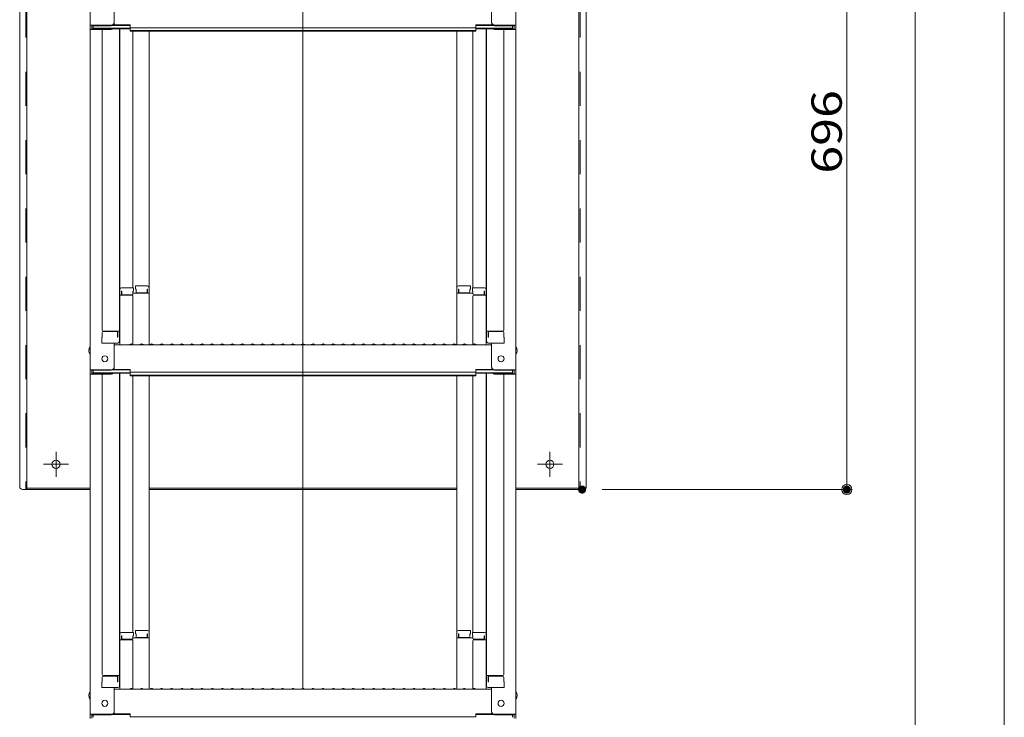
# Model space of a CAD drawing. Units: millimetres. Extents: x -2000 to 2000, y -1385 to 1385.
# Drawn here: x 708 to 1196, y 198 to 544 of the extents above; entities that cross this region are included whole.
import ezdxf

# ---------------------------------------------------------------- set-up
doc = ezdxf.new("R2010")
doc.units = ezdxf.units.MM
doc.header["$LTSCALE"] = 10
for name, pattern in [('JWW_CENTER2', [13.546667, 11.006667, -0.846667, 0.846667, -0.846667]), ('JWW_CENTERX2', [27.093333, 22.013333, -1.693333, 1.693333, -1.693333]), ('JWW_DASHED2', [3.386667, 1.693333, -1.693333])]:
    doc.linetypes.add(name, pattern=pattern)
for name, color, linetype in [('GRE_M', 7, 'Continuous'), ('GRE_SSD', 7, 'Continuous'), ('PARTS_SIN', 7, 'Continuous'), ('SINSEN', 7, 'Continuous'), ('sunpou', 7, 'Continuous')]:
    doc.layers.add(name, color=color, linetype=linetype)
doc.styles.add('ＭＳ ゴシック', font='txt', dxfattribs={"height": 1})

# ---------------------------------------------------------------- blocks, each defined once
blk = doc.blocks.new('_ORIGIN_0-3_')
at = {"layer": 'sunpou', "color": 1, "linetype": 'Continuous', "lineweight": 5}
blk.add_line((0, 0), (-1, 0), dxfattribs=at)
blk.add_circle((0, 0), 0.5, dxfattribs=at)

msp = doc.modelspace()

# ---------------------------------------------------------------- linework, layer by layer
at = {"color": 7, "linetype": 'Continuous', "lineweight": 5}
for p, q in [((742.51, 759.08), (742.51, 540.96)), ((953.51, 759.08), (953.51, 540.96)), ((754.51, 542.19), (754.51, 554.19)), ((941.51, 542.19), (941.51, 554.19)), ((753.01, 540.96), (742.51, 540.96)), ((742.51, 540.96), (742.51, 538.79)), ((742.51, 538.79), (742.51, 370.16)), ((753.01, 538.79), (742.51, 538.79)), ((753.01, 540.69), (743.31, 540.69)), ((743.31, 540.69), (743.31, 539.06)), ((753.01, 539.06), (743.31, 539.06)), ((744.11, 540.69), (744.11, 539.44)), ((744.11, 539.44), (762.31, 539.44)), ((748.51, 538.79), (748.51, 389.82)), ((753.55, 539.16), (762.31, 539.16)), ((753.67, 540.84), (762.31, 540.84)), ((754.06, 541.11), (762.31, 541.11)), ((757.01, 539.16), (757.01, 384.19)), ((757.26, 409.93), (757.26, 539.16)), ((762.31, 539.65), (762.31, 541.11)), ((762.31, 539.65), (848.01, 539.65)), ((762.31, 537.98), (762.31, 539.44)), ((762.31, 538.25), (848.01, 538.25)), ((762.31, 537.98), (848.01, 537.98)), ((763.76, 537.98), (763.76, 410.73)), ((771.76, 410.9), (771.76, 537.98)), ((933.71, 539.65), (848.01, 539.65)), ((933.71, 538.25), (848.01, 538.25)), ((848.01, 382.91), (848.01, 537.98)), ((933.71, 537.98), (848.01, 537.98)), ((924.26, 410.9), (924.26, 537.98)), ((932.26, 537.98), (932.26, 410.73)), ((933.71, 539.65), (933.71, 541.11)), ((941.97, 541.11), (933.71, 541.11)), ((942.36, 540.84), (933.71, 540.84)), ((933.71, 537.98), (933.71, 539.44)), ((951.91, 539.44), (933.71, 539.44)), ((942.47, 539.16), (933.71, 539.16)), ((938.76, 409.93), (938.76, 539.16)), ((939.01, 539.16), (939.01, 384.19)), ((943.01, 540.96), (953.51, 540.96)), ((943.01, 540.69), (952.71, 540.69)), ((943.01, 539.06), (952.71, 539.06)), ((943.01, 538.79), (953.51, 538.79)), ((947.51, 538.79), (947.51, 389.82)), ((951.91, 540.69), (951.91, 539.44)), ((952.71, 540.69), (952.71, 539.06)), ((953.51, 540.96), (953.51, 538.79)), ((953.51, 538.79), (953.51, 370.16)), ((757.26, 409.93), (757.26, 382.56)), ((764.01, 410.73), (758.06, 410.73)), ((764.01, 410.73), (764.01, 409.05)), ((765.01, 411.7), (765.01, 410.02)), ((765.01, 411.7), (770.96, 411.7)), ((765.01, 410.02), (765.26, 410.02)), ((765.26, 410.02), (765.26, 408.77)), ((770.76, 410.02), (770.96, 410.02)), ((770.76, 410.02), (770.76, 408.77)), ((770.96, 410.02), (770.96, 408.03)), ((771.76, 410.9), (771.76, 382.56)), ((924.26, 410.9), (924.26, 382.56)), ((931.01, 411.7), (925.06, 411.7)), ((925.06, 410.02), (925.06, 408.03)), ((925.26, 410.02), (925.06, 410.02)), ((925.26, 410.02), (925.26, 408.77)), ((930.76, 410.02), (930.76, 408.77)), ((931.01, 410.02), (930.76, 410.02)), ((931.01, 411.7), (931.01, 410.02)), ((932.01, 410.73), (932.01, 409.05)), ((932.01, 410.73), (937.96, 410.73)), ((938.76, 409.93), (938.76, 382.56)), ((757.01, 408.9), (757.01, 404.15)), ((757.01, 408.9), (757.26, 408.9)), ((757.01, 404.62), (757.01, 408.87)), ((757.01, 408.87), (757.26, 408.87)), ((763.26, 407.06), (757.26, 407.06)), ((758.06, 409.05), (758.06, 407.06)), ((758.26, 409.05), (758.06, 409.05)), ((758.26, 409.05), (758.26, 407.81)), ((763.26, 407.31), (758.76, 407.31)), ((763.76, 409.05), (763.76, 407.81)), ((764.01, 409.05), (763.76, 409.05)), ((771.76, 408.03), (763.76, 408.03)), ((763.76, 382.63), (763.76, 406.56)), ((765.76, 408.27), (770.26, 408.27)), ((924.26, 408.03), (932.26, 408.03)), ((930.26, 408.27), (925.76, 408.27)), ((932.01, 409.05), (932.26, 409.05)), ((932.26, 409.05), (932.26, 407.81)), ((932.26, 382.63), (932.26, 406.56)), ((932.76, 407.31), (937.26, 407.31)), ((932.76, 407.06), (938.76, 407.06)), ((937.76, 409.05), (937.76, 407.81)), ((937.76, 409.05), (937.96, 409.05)), ((937.96, 409.05), (937.96, 407.06)), ((939.01, 408.9), (938.76, 408.9)), ((939.01, 408.87), (938.76, 408.87)), ((939.01, 408.9), (939.01, 404.15)), ((939.01, 404.62), (939.01, 408.87)), ((757.01, 404.62), (757.26, 404.62)), ((757.01, 404.15), (757.26, 404.15)), ((939.01, 404.62), (938.76, 404.62)), ((939.01, 404.15), (938.76, 404.15)), ((748.51, 386.24), (748.26, 386.16)), ((748.26, 383.39), (748.26, 386.16)), ((748.51, 388.57), (748.51, 386.24)), ((748.51, 386.24), (748.51, 388.57)), ((749.01, 389.32), (757.01, 389.32)), ((749.01, 389.07), (755.51, 389.07)), ((756.01, 386.24), (756.01, 388.57)), ((756.01, 386.24), (756.21, 386.24)), ((756.21, 386.24), (756.21, 389.32)), ((947.01, 389.32), (939.01, 389.32)), ((939.81, 386.24), (939.81, 389.32)), ((940.01, 386.24), (939.81, 386.24)), ((940.01, 386.24), (940.01, 388.57)), ((947.01, 389.07), (940.51, 389.07)), ((947.51, 386.24), (947.51, 388.57)), ((947.51, 388.57), (947.51, 386.24)), ((947.51, 386.24), (947.76, 386.16)), ((947.76, 383.39), (947.76, 386.16)), ((748.26, 383.39), (756.21, 383.39)), ((756.01, 383.39), (748.51, 383.39)), ((754.51, 371.39), (754.51, 383.39)), ((754.51, 382.56), (848.01, 382.56)), ((756.21, 383.39), (756.01, 383.39)), ((762.54, 382.78), (762.19, 382.58)), ((763.49, 382.78), (763.84, 382.58)), ((767.54, 382.78), (767.19, 382.58)), ((768.49, 382.78), (768.84, 382.58)), ((772.54, 382.78), (772.19, 382.58)), ((773.49, 382.78), (773.84, 382.58)), ((777.54, 382.78), (777.19, 382.58)), ((778.49, 382.78), (778.84, 382.58)), ((782.54, 382.78), (782.19, 382.58)), ((783.49, 382.78), (783.84, 382.58)), ((787.54, 382.78), (787.19, 382.58)), ((788.49, 382.78), (788.84, 382.58)), ((792.54, 382.78), (792.19, 382.58)), ((793.49, 382.78), (793.84, 382.58)), ((797.54, 382.78), (797.19, 382.58)), ((798.49, 382.78), (798.84, 382.58)), ((802.54, 382.78), (802.19, 382.58)), ((803.49, 382.78), (803.84, 382.58)), ((807.54, 382.78), (807.19, 382.58)), ((808.49, 382.78), (808.84, 382.58)), ((812.54, 382.78), (812.19, 382.58)), ((813.49, 382.78), (813.84, 382.58)), ((817.54, 382.78), (817.19, 382.58)), ((818.49, 382.78), (818.84, 382.58)), ((822.54, 382.78), (822.19, 382.58)), ((823.49, 382.78), (823.84, 382.58)), ((827.54, 382.78), (827.19, 382.58)), ((828.49, 382.78), (828.84, 382.58)), ((832.54, 382.78), (832.19, 382.58)), ((833.49, 382.78), (833.84, 382.58)), ((837.54, 382.78), (837.19, 382.58)), ((838.49, 382.78), (838.84, 382.58)), ((842.54, 382.78), (842.19, 382.58)), ((843.49, 382.78), (843.84, 382.58)), ((847.54, 382.78), (847.19, 382.58)), ((941.51, 382.56), (848.01, 382.56)), ((848.49, 382.78), (848.84, 382.58)), ((852.54, 382.78), (852.19, 382.58)), ((853.49, 382.78), (853.84, 382.58)), ((857.54, 382.78), (857.19, 382.58)), ((858.49, 382.78), (858.84, 382.58)), ((862.54, 382.78), (862.19, 382.58)), ((863.49, 382.78), (863.84, 382.58)), ((867.54, 382.78), (867.19, 382.58)), ((868.49, 382.78), (868.84, 382.58)), ((872.54, 382.78), (872.19, 382.58)), ((873.49, 382.78), (873.84, 382.58)), ((877.54, 382.78), (877.19, 382.58)), ((878.49, 382.78), (878.84, 382.58)), ((882.54, 382.78), (882.19, 382.58)), ((883.49, 382.78), (883.84, 382.58)), ((887.54, 382.78), (887.19, 382.58)), ((888.49, 382.78), (888.84, 382.58)), ((892.54, 382.78), (892.19, 382.58)), ((893.49, 382.78), (893.84, 382.58)), ((897.54, 382.78), (897.19, 382.58)), ((898.49, 382.78), (898.84, 382.58)), ((902.54, 382.78), (902.19, 382.58)), ((903.49, 382.78), (903.84, 382.58)), ((907.54, 382.78), (907.19, 382.58)), ((908.49, 382.78), (908.84, 382.58)), ((912.54, 382.78), (912.19, 382.58)), ((913.49, 382.78), (913.84, 382.58)), ((917.54, 382.78), (917.19, 382.58)), ((918.49, 382.78), (918.84, 382.58)), ((922.54, 382.78), (922.19, 382.58)), ((923.49, 382.78), (923.84, 382.58)), ((927.54, 382.78), (927.19, 382.58)), ((928.49, 382.78), (928.84, 382.58)), ((932.54, 382.78), (932.19, 382.58)), ((933.49, 382.78), (933.84, 382.58)), ((939.81, 383.39), (940.01, 383.39)), ((947.76, 383.39), (939.81, 383.39)), ((940.01, 383.39), (947.51, 383.39)), ((941.51, 371.39), (941.51, 383.39)), ((753.01, 370.16), (742.51, 370.16)), ((742.51, 370.16), (742.51, 367.99)), ((742.51, 367.99), (742.51, 199.36)), ((753.01, 367.99), (742.51, 367.99)), ((753.01, 369.89), (743.31, 369.89)), ((743.31, 369.89), (743.31, 368.26)), ((753.01, 368.26), (743.31, 368.26)), ((744.11, 369.89), (744.11, 368.64)), ((744.11, 368.64), (762.31, 368.64)), ((748.51, 367.99), (748.51, 219.02)), ((753.55, 368.36), (762.31, 368.36)), ((753.67, 370.04), (762.31, 370.04)), ((754.06, 370.31), (762.31, 370.31)), ((757.01, 368.36), (757.01, 213.39)), ((757.26, 239.13), (757.26, 368.36)), ((762.31, 368.85), (762.31, 370.31)), ((762.31, 368.85), (848.01, 368.85)), ((762.31, 367.18), (762.31, 368.64)), ((762.31, 367.45), (848.01, 367.45)), ((762.31, 367.18), (848.01, 367.18)), ((763.76, 367.18), (763.76, 239.93)), ((771.76, 240.1), (771.76, 367.18)), ((933.71, 368.85), (848.01, 368.85)), ((933.71, 367.45), (848.01, 367.45)), ((848.01, 212.11), (848.01, 367.18)), ((933.71, 367.18), (848.01, 367.18)), ((924.26, 240.1), (924.26, 367.18)), ((932.26, 367.18), (932.26, 239.93)), ((933.71, 368.85), (933.71, 370.31)), ((941.97, 370.31), (933.71, 370.31)), ((942.36, 370.04), (933.71, 370.04)), ((933.71, 367.18), (933.71, 368.64)), ((951.91, 368.64), (933.71, 368.64)), ((942.47, 368.36), (933.71, 368.36)), ((938.76, 239.13), (938.76, 368.36)), ((939.01, 368.36), (939.01, 213.39)), ((943.01, 370.16), (953.51, 370.16)), ((943.01, 369.89), (952.71, 369.89)), ((943.01, 368.26), (952.71, 368.26)), ((943.01, 367.99), (953.51, 367.99)), ((947.51, 367.99), (947.51, 219.02)), ((951.91, 369.89), (951.91, 368.64)), ((952.71, 369.89), (952.71, 368.26)), ((953.51, 370.16), (953.51, 367.99)), ((953.51, 367.99), (953.51, 199.36)), ((757.26, 239.13), (757.26, 211.76)), ((764.01, 239.93), (758.06, 239.93)), ((764.01, 239.93), (764.01, 238.25)), ((765.01, 240.9), (765.01, 239.22)), ((765.01, 240.9), (770.96, 240.9)), ((765.01, 239.22), (765.26, 239.22)), ((765.26, 239.22), (765.26, 237.97)), ((770.76, 239.22), (770.76, 237.97)), ((770.76, 239.22), (770.96, 239.22)), ((770.96, 239.22), (770.96, 237.23)), ((771.76, 240.1), (771.76, 211.76)), ((924.26, 240.1), (924.26, 211.76)), ((931.01, 240.9), (925.06, 240.9)), ((925.06, 239.22), (925.06, 237.23)), ((925.26, 239.22), (925.06, 239.22)), ((925.26, 239.22), (925.26, 237.97)), ((931.01, 239.22), (930.76, 239.22)), ((930.76, 239.22), (930.76, 237.97)), ((931.01, 240.9), (931.01, 239.22)), ((932.01, 239.93), (932.01, 238.25)), ((932.01, 239.93), (937.96, 239.93)), ((938.76, 239.13), (938.76, 211.76)), ((757.01, 238.1), (757.26, 238.1)), ((757.01, 238.1), (757.01, 233.35)), ((757.01, 238.07), (757.26, 238.07)), ((757.01, 233.82), (757.01, 238.07)), ((763.26, 236.26), (757.26, 236.26)), ((758.26, 238.25), (758.06, 238.25)), ((758.06, 238.25), (758.06, 236.26)), ((758.26, 238.25), (758.26, 237.01)), ((763.26, 236.51), (758.76, 236.51)), ((764.01, 238.25), (763.76, 238.25)), ((763.76, 238.25), (763.76, 237.01)), ((771.76, 237.23), (763.76, 237.23)), ((763.76, 211.83), (763.76, 235.76)), ((765.76, 237.47), (770.26, 237.47)), ((924.26, 237.23), (932.26, 237.23)), ((930.26, 237.47), (925.76, 237.47)), ((932.01, 238.25), (932.26, 238.25)), ((932.26, 238.25), (932.26, 237.01)), ((932.26, 211.83), (932.26, 235.76)), ((932.76, 236.51), (937.26, 236.51)), ((932.76, 236.26), (938.76, 236.26)), ((937.76, 238.25), (937.96, 238.25)), ((937.76, 238.25), (937.76, 237.01)), ((937.96, 238.25), (937.96, 236.26)), ((939.01, 238.1), (938.76, 238.1)), ((939.01, 238.07), (938.76, 238.07)), ((939.01, 238.1), (939.01, 233.35)), ((939.01, 233.82), (939.01, 238.07)), ((757.01, 233.82), (757.26, 233.82)), ((757.01, 233.35), (757.26, 233.35)), ((939.01, 233.82), (938.76, 233.82)), ((939.01, 233.35), (938.76, 233.35)), ((748.51, 215.44), (748.26, 215.36)), ((748.26, 212.59), (748.26, 215.36)), ((748.51, 215.44), (748.51, 217.77)), ((748.51, 217.77), (748.51, 215.44)), ((749.01, 218.52), (757.01, 218.52)), ((749.01, 218.27), (755.51, 218.27)), ((756.01, 215.44), (756.01, 217.77)), ((756.01, 215.44), (756.21, 215.44)), ((756.21, 215.44), (756.21, 218.52)), ((947.01, 218.52), (939.01, 218.52)), ((939.81, 215.44), (939.81, 218.52)), ((940.01, 215.44), (939.81, 215.44)), ((940.01, 215.44), (940.01, 217.77)), ((947.01, 218.27), (940.51, 218.27)), ((947.51, 217.77), (947.51, 215.44)), ((947.51, 215.44), (947.51, 217.77)), ((947.51, 215.44), (947.76, 215.36)), ((947.76, 212.59), (947.76, 215.36)), ((748.26, 212.59), (756.21, 212.59)), ((756.01, 212.59), (748.51, 212.59)), ((754.51, 200.59), (754.51, 212.59)), ((754.51, 211.76), (848.01, 211.76)), ((756.21, 212.59), (756.01, 212.59)), ((762.54, 211.98), (762.19, 211.78)), ((763.49, 211.98), (763.84, 211.78)), ((767.54, 211.98), (767.19, 211.78)), ((768.49, 211.98), (768.84, 211.78)), ((772.54, 211.98), (772.19, 211.78)), ((773.49, 211.98), (773.84, 211.78)), ((777.54, 211.98), (777.19, 211.78)), ((778.49, 211.98), (778.84, 211.78)), ((782.54, 211.98), (782.19, 211.78)), ((783.49, 211.98), (783.84, 211.78)), ((787.54, 211.98), (787.19, 211.78)), ((788.49, 211.98), (788.84, 211.78)), ((792.54, 211.98), (792.19, 211.78)), ((793.49, 211.98), (793.84, 211.78)), ((797.54, 211.98), (797.19, 211.78)), ((798.49, 211.98), (798.84, 211.78)), ((802.54, 211.98), (802.19, 211.78)), ((803.49, 211.98), (803.84, 211.78)), ((807.54, 211.98), (807.19, 211.78)), ((808.49, 211.98), (808.84, 211.78)), ((812.54, 211.98), (812.19, 211.78)), ((813.49, 211.98), (813.84, 211.78)), ((817.54, 211.98), (817.19, 211.78)), ((818.49, 211.98), (818.84, 211.78)), ((822.54, 211.98), (822.19, 211.78)), ((823.49, 211.98), (823.84, 211.78)), ((827.54, 211.98), (827.19, 211.78)), ((828.49, 211.98), (828.84, 211.78)), ((832.54, 211.98), (832.19, 211.78)), ((833.49, 211.98), (833.84, 211.78)), ((837.54, 211.98), (837.19, 211.78)), ((838.49, 211.98), (838.84, 211.78)), ((842.54, 211.98), (842.19, 211.78)), ((843.49, 211.98), (843.84, 211.78)), ((847.54, 211.98), (847.19, 211.78)), ((941.51, 211.76), (848.01, 211.76)), ((848.49, 211.98), (848.84, 211.78)), ((852.54, 211.98), (852.19, 211.78)), ((853.49, 211.98), (853.84, 211.78)), ((857.54, 211.98), (857.19, 211.78)), ((858.49, 211.98), (858.84, 211.78)), ((862.54, 211.98), (862.19, 211.78)), ((863.49, 211.98), (863.84, 211.78)), ((867.54, 211.98), (867.19, 211.78)), ((868.49, 211.98), (868.84, 211.78)), ((872.54, 211.98), (872.19, 211.78)), ((873.49, 211.98), (873.84, 211.78)), ((877.54, 211.98), (877.19, 211.78)), ((878.49, 211.98), (878.84, 211.78)), ((882.54, 211.98), (882.19, 211.78)), ((883.49, 211.98), (883.84, 211.78)), ((887.54, 211.98), (887.19, 211.78)), ((888.49, 211.98), (888.84, 211.78)), ((892.54, 211.98), (892.19, 211.78)), ((893.49, 211.98), (893.84, 211.78)), ((897.54, 211.98), (897.19, 211.78)), ((898.49, 211.98), (898.84, 211.78)), ((902.54, 211.98), (902.19, 211.78)), ((903.49, 211.98), (903.84, 211.78)), ((907.54, 211.98), (907.19, 211.78)), ((908.49, 211.98), (908.84, 211.78)), ((912.54, 211.98), (912.19, 211.78)), ((913.49, 211.98), (913.84, 211.78)), ((917.54, 211.98), (917.19, 211.78)), ((918.49, 211.98), (918.84, 211.78)), ((922.54, 211.98), (922.19, 211.78)), ((923.49, 211.98), (923.84, 211.78)), ((927.54, 211.98), (927.19, 211.78)), ((928.49, 211.98), (928.84, 211.78)), ((932.54, 211.98), (932.19, 211.78)), ((933.49, 211.98), (933.84, 211.78)), ((939.81, 212.59), (940.01, 212.59)), ((947.76, 212.59), (939.81, 212.59)), ((940.01, 212.59), (947.51, 212.59)), ((941.51, 200.59), (941.51, 212.59)), ((753.01, 199.36), (742.51, 199.36)), ((742.51, 199.36), (742.51, 197.19)), ((753.01, 199.09), (743.31, 199.09)), ((743.31, 199.09), (743.31, 197.46)), ((744.11, 199.09), (744.11, 197.84)), ((753.67, 199.24), (762.31, 199.24)), ((754.06, 199.51), (762.31, 199.51)), ((762.31, 198.05), (762.31, 199.51)), ((762.31, 198.05), (848.01, 198.05)), ((933.71, 198.05), (848.01, 198.05)), ((933.71, 198.05), (933.71, 199.51)), ((941.97, 199.51), (933.71, 199.51)), ((942.36, 199.24), (933.71, 199.24)), ((943.01, 199.36), (953.51, 199.36)), ((943.01, 199.09), (952.71, 199.09)), ((951.91, 199.09), (951.91, 197.84)), ((952.71, 199.09), (952.71, 197.46)), ((953.51, 199.36), (953.51, 197.19))]:
    msp.add_line(p, q, dxfattribs=at)
for centre in [(749.81, 375.56), (946.21, 375.56), (749.81, 204.76), (946.21, 204.76)]:
    msp.add_circle(centre, 1.5, dxfattribs=at)
for centre, radius, start, end in [((753.01, 542.46), 1.5, 270, 0), ((753.01, 542.19), 1.5, 270, 0), ((943.01, 542.46), 1.5, 180, 270), ((943.01, 542.19), 1.5, 180, 270), ((753.01, 540.29), 1.5, 270, 311.3702), ((753.01, 540.56), 1.5, 270, 291.114), ((943.01, 540.29), 1.5, 228.6298, 270), ((943.01, 540.56), 1.5, 248.886, 270), ((758.06, 409.93), 0.8, 90, 180), ((770.96, 410.9), 0.8, 0, 90), ((925.06, 410.9), 0.8, 90, 180), ((937.96, 409.93), 0.8, 0, 90), ((758.76, 407.81), 0.5, 180, 270), ((763.26, 407.81), 0.5, 270, 0), ((763.26, 406.56), 0.5, 0, 90), ((765.76, 408.77), 0.5, 180, 270), ((770.26, 408.77), 0.5, 270, 0), ((925.76, 408.77), 0.5, 180, 270), ((930.26, 408.77), 0.5, 270, 0), ((932.76, 407.81), 0.5, 180, 270), ((932.76, 406.56), 0.5, 90, 180), ((937.26, 407.81), 0.5, 270, 0), ((749.01, 389.82), 0.5, 180, 270), ((749.01, 388.57), 0.5, 90, 180), ((755.51, 388.57), 0.5, 0, 90), ((940.51, 388.57), 0.5, 90, 180), ((947.01, 389.82), 0.5, 270, 0), ((947.01, 388.57), 0.5, 0, 90), ((745.22, 379.56), 3.37, 143.5356, 216.4644), ((756.21, 384.19), 0.8, 270, 0), ((762.11, 382.71), 0.15, 270, 300.0682), ((763.01, 381.96), 0.95, 90, 120.0682), ((763.01, 381.96), 0.95, 59.9318, 90), ((763.91, 382.71), 0.15, 239.9318, 270), ((767.11, 382.71), 0.15, 270, 300.0682), ((768.01, 381.96), 0.95, 90, 120.0682), ((768.01, 381.96), 0.95, 59.9318, 90), ((768.91, 382.71), 0.15, 239.9318, 270), ((772.11, 382.71), 0.15, 270, 300.0682), ((773.01, 381.96), 0.95, 90, 120.0682), ((773.01, 381.96), 0.95, 59.9318, 90), ((773.91, 382.71), 0.15, 239.9318, 270), ((777.11, 382.71), 0.15, 270, 300.0682), ((778.01, 381.96), 0.95, 90, 120.0682), ((778.01, 381.96), 0.95, 59.9318, 90), ((778.91, 382.71), 0.15, 239.9318, 270), ((782.11, 382.71), 0.15, 270, 300.0682), ((783.01, 381.96), 0.95, 90, 120.0682), ((783.01, 381.96), 0.95, 59.9318, 90), ((783.91, 382.71), 0.15, 239.9318, 270), ((787.11, 382.71), 0.15, 270, 300.0682), ((788.01, 381.96), 0.95, 90, 120.0682), ((788.01, 381.96), 0.95, 59.9318, 90), ((788.91, 382.71), 0.15, 239.9318, 270), ((792.11, 382.71), 0.15, 270, 300.0682), ((793.01, 381.96), 0.95, 90, 120.0682), ((793.01, 381.96), 0.95, 59.9318, 90), ((793.91, 382.71), 0.15, 239.9318, 270), ((797.11, 382.71), 0.15, 270, 300.0682), ((798.01, 381.96), 0.95, 90, 120.0682), ((798.01, 381.96), 0.95, 59.9318, 90), ((798.91, 382.71), 0.15, 239.9318, 270), ((802.11, 382.71), 0.15, 270, 300.0682), ((803.01, 381.96), 0.95, 90, 120.0682), ((803.01, 381.96), 0.95, 59.9318, 90), ((803.91, 382.71), 0.15, 239.9318, 270), ((807.11, 382.71), 0.15, 270, 300.0682), ((808.01, 381.96), 0.95, 90, 120.0682), ((808.01, 381.96), 0.95, 59.9318, 90), ((808.91, 382.71), 0.15, 239.9318, 270), ((812.11, 382.71), 0.15, 270, 300.0682), ((813.01, 381.96), 0.95, 90, 120.0682), ((813.01, 381.96), 0.95, 59.9318, 90), ((813.91, 382.71), 0.15, 239.9318, 270), ((817.11, 382.71), 0.15, 270, 300.0682), ((818.01, 381.96), 0.95, 90, 120.0682), ((818.01, 381.96), 0.95, 59.9318, 90), ((818.91, 382.71), 0.15, 239.9318, 270), ((822.11, 382.71), 0.15, 270, 300.0682), ((823.01, 381.96), 0.95, 90, 120.0682), ((823.01, 381.96), 0.95, 59.9318, 90), ((823.91, 382.71), 0.15, 239.9318, 270), ((827.11, 382.71), 0.15, 270, 300.0682), ((828.01, 381.96), 0.95, 90, 120.0682), ((828.01, 381.96), 0.95, 59.9318, 90), ((828.91, 382.71), 0.15, 239.9318, 270), ((832.11, 382.71), 0.15, 270, 300.0682), ((833.01, 381.96), 0.95, 90, 120.0682), ((833.01, 381.96), 0.95, 59.9318, 90), ((833.91, 382.71), 0.15, 239.9318, 270), ((837.11, 382.71), 0.15, 270, 300.0682), ((838.01, 381.96), 0.95, 90, 120.0682), ((838.01, 381.96), 0.95, 59.9318, 90), ((838.91, 382.71), 0.15, 239.9318, 270), ((842.11, 382.71), 0.15, 270, 300.0682), ((843.01, 381.96), 0.95, 90, 120.0682), ((843.01, 381.96), 0.95, 59.9318, 90), ((843.91, 382.71), 0.15, 239.9318, 270), ((847.11, 382.71), 0.15, 270, 300.0682), ((848.01, 381.96), 0.95, 90, 120.0682), ((848.01, 381.96), 0.95, 59.9318, 90), ((848.91, 382.71), 0.15, 239.9318, 270), ((852.11, 382.71), 0.15, 270, 300.0682), ((853.01, 381.96), 0.95, 90, 120.0682), ((853.01, 381.96), 0.95, 59.9318, 90), ((853.91, 382.71), 0.15, 239.9318, 270), ((857.11, 382.71), 0.15, 270, 300.0682), ((858.01, 381.96), 0.95, 90, 120.0682), ((858.01, 381.96), 0.95, 59.9318, 90), ((858.91, 382.71), 0.15, 239.9318, 270), ((862.11, 382.71), 0.15, 270, 300.0682), ((863.01, 381.96), 0.95, 90, 120.0682), ((863.01, 381.96), 0.95, 59.9318, 90), ((863.91, 382.71), 0.15, 239.9318, 270), ((867.11, 382.71), 0.15, 270, 300.0682), ((868.01, 381.96), 0.95, 90, 120.0682), ((868.01, 381.96), 0.95, 59.9318, 90), ((868.91, 382.71), 0.15, 239.9318, 270), ((872.11, 382.71), 0.15, 270, 300.0682), ((873.01, 381.96), 0.95, 90, 120.0682), ((873.01, 381.96), 0.95, 59.9318, 90), ((873.91, 382.71), 0.15, 239.9318, 270), ((877.11, 382.71), 0.15, 270, 300.0682), ((878.01, 381.96), 0.95, 90, 120.0682), ((878.01, 381.96), 0.95, 59.9318, 90), ((878.91, 382.71), 0.15, 239.9318, 270), ((882.11, 382.71), 0.15, 270, 300.0682), ((883.01, 381.96), 0.95, 90, 120.0682), ((883.01, 381.96), 0.95, 59.9318, 90), ((883.91, 382.71), 0.15, 239.9318, 270), ((887.11, 382.71), 0.15, 270, 300.0682), ((888.01, 381.96), 0.95, 90, 120.0682), ((888.01, 381.96), 0.95, 59.9318, 90), ((888.91, 382.71), 0.15, 239.9318, 270), ((892.11, 382.71), 0.15, 270, 300.0682), ((893.01, 381.96), 0.95, 90, 120.0682), ((893.01, 381.96), 0.95, 59.9318, 90), ((893.91, 382.71), 0.15, 239.9318, 270), ((897.11, 382.71), 0.15, 270, 300.0682), ((898.01, 381.96), 0.95, 90, 120.0682), ((898.01, 381.96), 0.95, 59.9318, 90), ((898.91, 382.71), 0.15, 239.9318, 270), ((902.11, 382.71), 0.15, 270, 300.0682), ((903.01, 381.96), 0.95, 90, 120.0682), ((903.01, 381.96), 0.95, 59.9318, 90), ((903.91, 382.71), 0.15, 239.9318, 270), ((907.11, 382.71), 0.15, 270, 300.0682), ((908.01, 381.96), 0.95, 90, 120.0682), ((908.01, 381.96), 0.95, 59.9318, 90), ((908.91, 382.71), 0.15, 239.9318, 270), ((912.11, 382.71), 0.15, 270, 300.0682), ((913.01, 381.96), 0.95, 90, 120.0682), ((913.01, 381.96), 0.95, 59.9318, 90), ((913.91, 382.71), 0.15, 239.9318, 270), ((917.11, 382.71), 0.15, 270, 300.0682), ((918.01, 381.96), 0.95, 90, 120.0682), ((918.01, 381.96), 0.95, 59.9318, 90), ((918.91, 382.71), 0.15, 239.9318, 270), ((922.11, 382.71), 0.15, 270, 300.0682), ((923.01, 381.96), 0.95, 90, 120.0682), ((923.01, 381.96), 0.95, 59.9318, 90), ((923.91, 382.71), 0.15, 239.9318, 270), ((927.11, 382.71), 0.15, 270, 300.0682), ((928.01, 381.96), 0.95, 90, 120.0682), ((928.01, 381.96), 0.95, 59.9318, 90), ((928.91, 382.71), 0.15, 239.9318, 270), ((932.11, 382.71), 0.15, 270, 300.0682), ((933.01, 381.96), 0.95, 90, 120.0682), ((933.01, 381.96), 0.95, 59.9318, 90), ((933.91, 382.71), 0.15, 239.9318, 270), ((939.81, 384.19), 0.8, 180, 270), ((950.81, 379.56), 3.37, 323.5356, 36.4644), ((753.01, 371.66), 1.5, 270, 0), ((753.01, 371.39), 1.5, 270, 0), ((943.01, 371.66), 1.5, 180, 270), ((943.01, 371.39), 1.5, 180, 270), ((753.01, 369.76), 1.5, 270, 291.114), ((753.01, 369.49), 1.5, 270, 311.3702), ((943.01, 369.49), 1.5, 228.6298, 270), ((943.01, 369.76), 1.5, 248.886, 270), ((758.06, 239.13), 0.8, 90, 180), ((770.96, 240.1), 0.8, 0, 90), ((925.06, 240.1), 0.8, 90, 180), ((937.96, 239.13), 0.8, 0, 90), ((758.76, 237.01), 0.5, 180, 270), ((763.26, 237.01), 0.5, 270, 0), ((763.26, 235.76), 0.5, 0, 90), ((765.76, 237.97), 0.5, 180, 270), ((770.26, 237.97), 0.5, 270, 0), ((925.76, 237.97), 0.5, 180, 270), ((930.26, 237.97), 0.5, 270, 0), ((932.76, 237.01), 0.5, 180, 270), ((932.76, 235.76), 0.5, 90, 180), ((937.26, 237.01), 0.5, 270, 0), ((749.01, 219.02), 0.5, 180, 270), ((749.01, 217.77), 0.5, 90, 180), ((755.51, 217.77), 0.5, 0, 90), ((940.51, 217.77), 0.5, 90, 180), ((947.01, 219.02), 0.5, 270, 0), ((947.01, 217.77), 0.5, 0, 90), ((745.22, 208.76), 3.37, 143.5356, 216.4644), ((756.21, 213.39), 0.8, 270, 0), ((762.11, 211.91), 0.15, 270, 300.0682), ((763.01, 211.16), 0.95, 90, 120.0682), ((763.01, 211.16), 0.95, 59.9318, 90), ((763.91, 211.91), 0.15, 239.9318, 270), ((767.11, 211.91), 0.15, 270, 300.0682), ((768.01, 211.16), 0.95, 90, 120.0682), ((768.01, 211.16), 0.95, 59.9318, 90), ((768.91, 211.91), 0.15, 239.9318, 270), ((772.11, 211.91), 0.15, 270, 300.0682), ((773.01, 211.16), 0.95, 90, 120.0682), ((773.01, 211.16), 0.95, 59.9318, 90), ((773.91, 211.91), 0.15, 239.9318, 270), ((777.11, 211.91), 0.15, 270, 300.0682), ((778.01, 211.16), 0.95, 90, 120.0682), ((778.01, 211.16), 0.95, 59.9318, 90), ((778.91, 211.91), 0.15, 239.9318, 270), ((782.11, 211.91), 0.15, 270, 300.0682), ((783.01, 211.16), 0.95, 90, 120.0682), ((783.01, 211.16), 0.95, 59.9318, 90), ((783.91, 211.91), 0.15, 239.9318, 270), ((787.11, 211.91), 0.15, 270, 300.0682), ((788.01, 211.16), 0.95, 90, 120.0682), ((788.01, 211.16), 0.95, 59.9318, 90), ((788.91, 211.91), 0.15, 239.9318, 270), ((792.11, 211.91), 0.15, 270, 300.0682), ((793.01, 211.16), 0.95, 90, 120.0682), ((793.01, 211.16), 0.95, 59.9318, 90), ((793.91, 211.91), 0.15, 239.9318, 270), ((797.11, 211.91), 0.15, 270, 300.0682), ((798.01, 211.16), 0.95, 90, 120.0682), ((798.01, 211.16), 0.95, 59.9318, 90), ((798.91, 211.91), 0.15, 239.9318, 270), ((802.11, 211.91), 0.15, 270, 300.0682), ((803.01, 211.16), 0.95, 90, 120.0682), ((803.01, 211.16), 0.95, 59.9318, 90), ((803.91, 211.91), 0.15, 239.9318, 270), ((807.11, 211.91), 0.15, 270, 300.0682), ((808.01, 211.16), 0.95, 90, 120.0682), ((808.01, 211.16), 0.95, 59.9318, 90), ((808.91, 211.91), 0.15, 239.9318, 270), ((812.11, 211.91), 0.15, 270, 300.0682), ((813.01, 211.16), 0.95, 90, 120.0682), ((813.01, 211.16), 0.95, 59.9318, 90), ((813.91, 211.91), 0.15, 239.9318, 270), ((817.11, 211.91), 0.15, 270, 300.0682), ((818.01, 211.16), 0.95, 90, 120.0682), ((818.01, 211.16), 0.95, 59.9318, 90), ((818.91, 211.91), 0.15, 239.9318, 270), ((822.11, 211.91), 0.15, 270, 300.0682), ((823.01, 211.16), 0.95, 90, 120.0682), ((823.01, 211.16), 0.95, 59.9318, 90), ((823.91, 211.91), 0.15, 239.9318, 270), ((827.11, 211.91), 0.15, 270, 300.0682), ((828.01, 211.16), 0.95, 90, 120.0682), ((828.01, 211.16), 0.95, 59.9318, 90), ((828.91, 211.91), 0.15, 239.9318, 270), ((832.11, 211.91), 0.15, 270, 300.0682), ((833.01, 211.16), 0.95, 90, 120.0682), ((833.01, 211.16), 0.95, 59.9318, 90), ((833.91, 211.91), 0.15, 239.9318, 270), ((837.11, 211.91), 0.15, 270, 300.0682), ((838.01, 211.16), 0.95, 90, 120.0682), ((838.01, 211.16), 0.95, 59.9318, 90), ((838.91, 211.91), 0.15, 239.9318, 270), ((842.11, 211.91), 0.15, 270, 300.0682), ((843.01, 211.16), 0.95, 90, 120.0682), ((843.01, 211.16), 0.95, 59.9318, 90), ((843.91, 211.91), 0.15, 239.9318, 270), ((847.11, 211.91), 0.15, 270, 300.0682), ((848.01, 211.16), 0.95, 90, 120.0682), ((848.01, 211.16), 0.95, 59.9318, 90), ((848.91, 211.91), 0.15, 239.9318, 270), ((852.11, 211.91), 0.15, 270, 300.0682), ((853.01, 211.16), 0.95, 90, 120.0682), ((853.01, 211.16), 0.95, 59.9318, 90), ((853.91, 211.91), 0.15, 239.9318, 270), ((857.11, 211.91), 0.15, 270, 300.0682), ((858.01, 211.16), 0.95, 90, 120.0682), ((858.01, 211.16), 0.95, 59.9318, 90), ((858.91, 211.91), 0.15, 239.9318, 270), ((862.11, 211.91), 0.15, 270, 300.0682), ((863.01, 211.16), 0.95, 90, 120.0682), ((863.01, 211.16), 0.95, 59.9318, 90), ((863.91, 211.91), 0.15, 239.9318, 270), ((867.11, 211.91), 0.15, 270, 300.0682), ((868.01, 211.16), 0.95, 90, 120.0682), ((868.01, 211.16), 0.95, 59.9318, 90), ((868.91, 211.91), 0.15, 239.9318, 270), ((872.11, 211.91), 0.15, 270, 300.0682), ((873.01, 211.16), 0.95, 90, 120.0682), ((873.01, 211.16), 0.95, 59.9318, 90), ((873.91, 211.91), 0.15, 239.9318, 270), ((877.11, 211.91), 0.15, 270, 300.0682), ((878.01, 211.16), 0.95, 90, 120.0682), ((878.01, 211.16), 0.95, 59.9318, 90), ((878.91, 211.91), 0.15, 239.9318, 270), ((882.11, 211.91), 0.15, 270, 300.0682), ((883.01, 211.16), 0.95, 90, 120.0682), ((883.01, 211.16), 0.95, 59.9318, 90), ((883.91, 211.91), 0.15, 239.9318, 270), ((887.11, 211.91), 0.15, 270, 300.0682), ((888.01, 211.16), 0.95, 90, 120.0682), ((888.01, 211.16), 0.95, 59.9318, 90), ((888.91, 211.91), 0.15, 239.9318, 270), ((892.11, 211.91), 0.15, 270, 300.0682), ((893.01, 211.16), 0.95, 90, 120.0682), ((893.01, 211.16), 0.95, 59.9318, 90), ((893.91, 211.91), 0.15, 239.9318, 270), ((897.11, 211.91), 0.15, 270, 300.0682), ((898.01, 211.16), 0.95, 90, 120.0682), ((898.01, 211.16), 0.95, 59.9318, 90), ((898.91, 211.91), 0.15, 239.9318, 270), ((902.11, 211.91), 0.15, 270, 300.0682), ((903.01, 211.16), 0.95, 90, 120.0682), ((903.01, 211.16), 0.95, 59.9318, 90), ((903.91, 211.91), 0.15, 239.9318, 270), ((907.11, 211.91), 0.15, 270, 300.0682), ((908.01, 211.16), 0.95, 90, 120.0682), ((908.01, 211.16), 0.95, 59.9318, 90), ((908.91, 211.91), 0.15, 239.9318, 270), ((912.11, 211.91), 0.15, 270, 300.0682), ((913.01, 211.16), 0.95, 90, 120.0682), ((913.01, 211.16), 0.95, 59.9318, 90), ((913.91, 211.91), 0.15, 239.9318, 270), ((917.11, 211.91), 0.15, 270, 300.0682), ((918.01, 211.16), 0.95, 90, 120.0682), ((918.01, 211.16), 0.95, 59.9318, 90), ((918.91, 211.91), 0.15, 239.9318, 270), ((922.11, 211.91), 0.15, 270, 300.0682), ((923.01, 211.16), 0.95, 90, 120.0682), ((923.01, 211.16), 0.95, 59.9318, 90), ((923.91, 211.91), 0.15, 239.9318, 270), ((927.11, 211.91), 0.15, 270, 300.0682), ((928.01, 211.16), 0.95, 90, 120.0682), ((928.01, 211.16), 0.95, 59.9318, 90), ((928.91, 211.91), 0.15, 239.9318, 270), ((932.11, 211.91), 0.15, 270, 300.0682), ((933.01, 211.16), 0.95, 90, 120.0682), ((933.01, 211.16), 0.95, 59.9318, 90), ((933.91, 211.91), 0.15, 239.9318, 270), ((939.81, 213.39), 0.8, 180, 270), ((950.81, 208.76), 3.37, 323.5356, 36.4644), ((753.01, 200.86), 1.5, 270, 0), ((753.01, 200.59), 1.5, 270, 0), ((943.01, 200.86), 1.5, 180, 270), ((943.01, 200.59), 1.5, 180, 270)]:
    msp.add_arc(centre, radius, start, end, dxfattribs=at)
at = {"layer": 'DEFPOINTS', "color": 7, "linetype": 'Continuous', "lineweight": 5, "const_width": 2}
for points in [[(987.37, 310.75, 0.414214), (986.37, 311.75, 0.414214), (985.37, 310.75, 0.414214), (986.37, 309.75, 0.414214)], [(1118.55, 310.75, 0.414214), (1117.55, 311.75, 0.414214), (1116.55, 310.75, 0.414214), (1117.55, 309.75, 0.414214)]]:
    msp.add_lwpolyline(points, format="xyb", close=True, dxfattribs=at)
at = {"layer": 'GRE_M', "color": 3, "linetype": 'Continuous', "lineweight": 5}
for p, q in [((711.21, 668.33), (711.21, 310.75)), ((984.81, 668.33), (984.81, 310.75)), ((707.61, 651.83), (707.61, 312.25)), ((988.41, 651.83), (988.41, 312.25)), ((711.21, 310.75), (709.11, 310.75)), ((742.51, 311.35), (711.21, 311.35)), ((742.51, 310.75), (711.21, 310.75)), ((924.26, 311.35), (771.76, 311.35)), ((924.26, 310.75), (771.76, 310.75)), ((984.81, 311.35), (953.51, 311.35)), ((984.81, 310.75), (953.51, 310.75)), ((984.81, 310.75), (986.91, 310.75))]:
    msp.add_line(p, q, dxfattribs=at)
for centre in [(725.61, 323.25), (970.41, 323.25)]:
    msp.add_circle(centre, 2, dxfattribs=at)
for centre, start, end in [((709.11, 312.25), 180, 270), ((986.91, 312.25), 270, 0)]:
    msp.add_arc(centre, 1.5, start, end, dxfattribs=at)
at = {"layer": 'GRE_SSD', "color": 4, "linetype": 'JWW_DASHED2', "lineweight": 5}
for p, q in [((710.61, 653.33), (710.61, 310.75)), ((985.41, 653.33), (985.41, 310.75))]:
    msp.add_line(p, q, dxfattribs=at)
at = {"layer": 'PARTS_SIN', "color": 4, "linetype": 'JWW_CENTER2', "lineweight": 5}
for p, q in [((725.61, 329.41), (725.61, 317.09)), ((970.41, 329.41), (970.41, 317.09)), ((719.45, 323.25), (731.77, 323.25)), ((976.57, 323.25), (964.25, 323.25))]:
    msp.add_line(p, q, dxfattribs=at)
at = {"layer": 'SINSEN', "color": 4, "linetype": 'JWW_CENTERX2', "lineweight": 9}
msp.add_line((848.01, 1200.48), (848.01, 248.55), dxfattribs=at)
at = {"layer": 'sunpou', "color": 1, "linetype": 'Continuous', "lineweight": 5}
for p, q in [((1151.46, 752.96), (1151.46, -978.54)), ((1195.61, 742.23), (1195.61, -1207.77)), ((1117.55, 653.73), (1117.55, 315.75)), ((996.37, 310.75), (1120.05, 310.75))]:
    msp.add_line(p, q, dxfattribs=at)

# ---------------------------------------------------------------- block references
at = {"layer": 'sunpou', "color": 1, "linetype": 'Continuous', "lineweight": 5, "xscale": 5, "yscale": 5, "rotation": 270}
msp.add_blockref('_ORIGIN_0-3_', (1117.55, 310.75), dxfattribs=at)

# ---------------------------------------------------------------- texts
at = {"layer": 'sunpou', "color": 2, "linetype": 'Continuous', "lineweight": 18, "style": 'ＭＳ ゴシック', "width": 1.215077}
msp.add_text('696', height=15.011, rotation=90, dxfattribs=at).set_placement((1115.05, 467.31))

doc.saveas('drawing.dxf')
